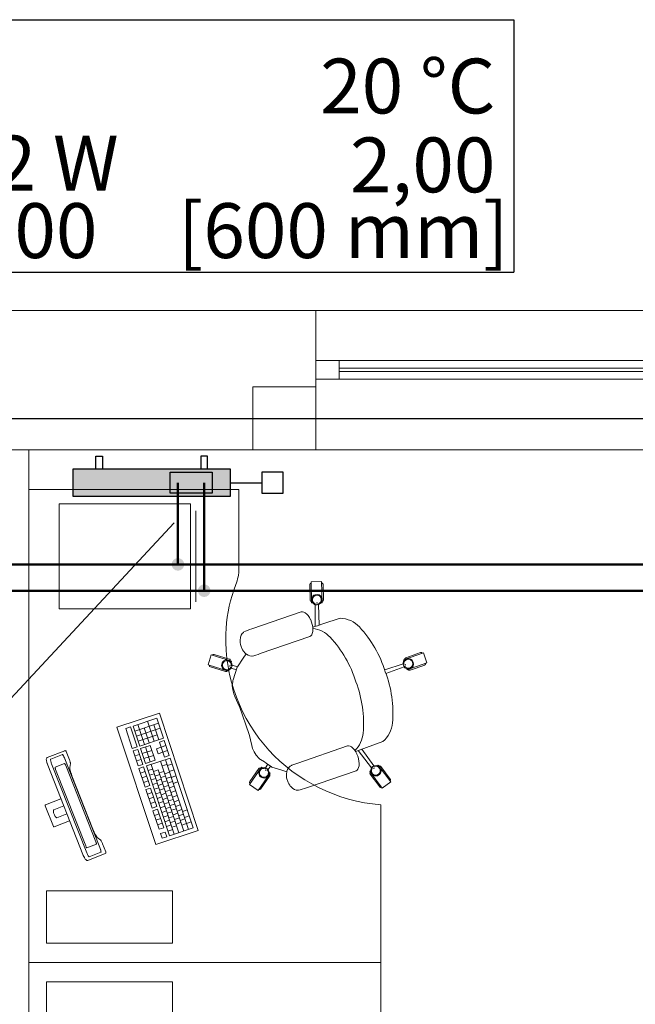
# Model space of a CAD drawing. Extents: x 23112 to 23553, y 42700 to 42840.
# Drawn here: x 23413 to 23415, y 42826 to 42830 of the extents above; entities that cross this region are included whole.
import ezdxf
from ezdxf.lldxf.tags import DXFTag

# ---------------------------------------------------------------- set-up
doc = ezdxf.new("R2010")
doc.units = 0
doc.header["$LTSCALE"] = 99.9
doc.header["$MEASUREMENT"] = 0
doc.linetypes.add('DASHDOT', pattern=[1, 0.5, -0.25, 0, -0.25])
for name, color, linetype in [('IS_Armatura_podłączeniowa_grz._dolnozas.', 18, 'SOLID'), ('IS_Armatura_Therm', 18, 'SOLID'), ('IS_Grzejniki_Plan_rzut', 18, 'SOLID'), ('IS_Opisy_działek_Therm', 18, 'SOLID'), ('IS_Text_Odbiornikow_Therm', 7, 'CONTINUOUS')]:
    doc.layers.add(name, color=color, linetype=linetype)
for name, color, linetype, lineweight in [('IS_Powrót', 5, 'DASH', 50), ('IS_Zasilanie', 1, 'SOLID', 50), ('meble BIUROWE', 252, 'CONTINUOUS', 13), ('osie', 7, 'DASHDOT', 13), ('SŁUPY.KON', 252, 'CONTINUOUS', 13), ('ściany działowe', 252, 'CONTINUOUS', 13), ('ściany zewn', 252, 'CONTINUOUS', 13)]:
    doc.layers.add(name, color=color, linetype=linetype, lineweight=lineweight)
doc.styles.get("Standard").update_dxf_attribs({"font": 'ARIAL.TTF'})
tags = doc.linetypes.add('DASH', pattern=[15, 10, -5]).pattern_tags.tags
tags[6:7] = [DXFTag(74, 4), DXFTag(75, 0), DXFTag(340, '0'), DXFTag(46, 0.0), DXFTag(50, 0.0), DXFTag(44, 0.0), DXFTag(45, 0.0)]
tags[4:5] = [DXFTag(74, 4), DXFTag(75, 0), DXFTag(340, '0'), DXFTag(46, 0.0), DXFTag(50, 0.0), DXFTag(44, 0.0), DXFTag(45, 0.0)]
tags = doc.linetypes.add('SOLID', pattern=[10, 10, 0]).pattern_tags.tags
tags[6:7] = [DXFTag(74, 4), DXFTag(75, 0), DXFTag(340, '0'), DXFTag(46, 0.0), DXFTag(50, 0.0), DXFTag(44, 0.0), DXFTag(45, 0.0)]
tags[4:5] = [DXFTag(74, 4), DXFTag(75, 0), DXFTag(340, '0'), DXFTag(46, 0.0), DXFTag(50, 0.0), DXFTag(44, 0.0), DXFTag(45, 0.0)]

msp = doc.modelspace()

# ---------------------------------------------------------------- hatches: boundary and pattern name
at = {"layer": 'IS_Grzejniki_Plan_rzut', "ltscale": 0.01}
msp.add_hatch(color=256, dxfattribs=at).paths.add_polyline_path([(23413.9366, 42827.7994), (23413.3366, 42827.7994), (23413.3366, 42827.6974), (23413.9366, 42827.6974)])
at = {"layer": 'IS_Opisy_działek_Therm'}
h = msp.add_hatch(color=256, dxfattribs=at)
edge = h.paths.add_edge_path()
edge.add_arc((23413.8366, 42827.3377), 0.024, 180, 540)
at = {"layer": 'IS_Zasilanie'}
h = msp.add_hatch(color=256, dxfattribs=at)
edge = h.paths.add_edge_path()
edge.add_arc((23413.7366, 42827.4377), 0.024, 180, 540)

# ---------------------------------------------------------------- linework, layer by layer
at = {"layer": 'IS_Armatura_podłączeniowa_grz._dolnozas.', "ltscale": 0.01}
for p, q in [((23413.7066, 42827.7884), (23413.7066, 42827.7884)), ((23413.7066, 42827.7084), (23413.7066, 42827.7884)), ((23413.7066, 42827.7884), (23413.8666, 42827.7884)), ((23413.8666, 42827.7884), (23413.8666, 42827.7084)), ((23413.8666, 42827.7084), (23413.7066, 42827.7084))]:
    msp.add_line(p, q, dxfattribs=at)
at = {"layer": 'IS_Armatura_Therm', "ltscale": 0.01}
for p, q in [((23356.7038, 42827.993), (23421.6953, 42827.993)), ((23414.0566, 42827.7884), (23414.0566, 42827.7084)), ((23414.1366, 42827.7884), (23414.0566, 42827.7884)), ((23414.1366, 42827.7084), (23414.1366, 42827.7884)), ((23413.9366, 42827.7484), (23414.0566, 42827.7484)), ((23414.0566, 42827.7084), (23414.1366, 42827.7084))]:
    msp.add_line(p, q, dxfattribs=at)
at = {"layer": 'IS_Grzejniki_Plan_rzut', "ltscale": 0.01}
for p, q in [((23413.4241, 42827.8494), (23413.4491, 42827.8494)), ((23413.4241, 42827.7994), (23413.4241, 42827.8494)), ((23413.4491, 42827.8494), (23413.4491, 42827.7994)), ((23413.8241, 42827.8494), (23413.8241, 42827.7994)), ((23413.8491, 42827.8494), (23413.8241, 42827.8494)), ((23413.8491, 42827.7994), (23413.8491, 42827.8494)), ((23413.3366, 42827.7994), (23413.3366, 42827.6974)), ((23413.9366, 42827.7994), (23413.3366, 42827.7994)), ((23413.9366, 42827.7994), (23413.9366, 42827.7994)), ((23413.9366, 42827.6974), (23413.9366, 42827.7994)), ((23413.3366, 42827.6974), (23413.9366, 42827.6974))]:
    msp.add_line(p, q, dxfattribs=at)
at = {"layer": 'IS_Opisy_działek_Therm', "ltscale": 0.01}
msp.add_line((23413.7227, 42827.5957), (23413.046, 42826.8704), dxfattribs=at)
at = {"layer": 'IS_Powrót', "ltscale": 0.01}
for p, q in [((23413.8366, 42827.7484), (23413.8366, 42827.3377)), ((23410.0913, 42827.3377), (23413.8366, 42827.3377)), ((23413.8366, 42827.3377), (23419.3037, 42827.3377))]:
    msp.add_line(p, q, dxfattribs=at)
at = {"layer": 'IS_Text_Odbiornikow_Therm', "linetype": 'SOLID', "ltscale": 0.01}
for p, q in [((23412.1752, 42829.5099), (23415.0152, 42829.5099)), ((23415.0152, 42829.5099), (23415.0152, 42828.5499)), ((23412.1752, 42828.5499), (23415.0152, 42828.5499))]:
    msp.add_line(p, q, dxfattribs=at)
at = {"layer": 'IS_Zasilanie', "ltscale": 0.01}
for p, q in [((23413.7366, 42827.7484), (23413.7366, 42827.4377)), ((23409.9923, 42827.4377), (23413.7366, 42827.4377)), ((23413.7366, 42827.4377), (23419.2037, 42827.4377))]:
    msp.add_line(p, q, dxfattribs=at)
at = {"layer": 'meble BIUROWE'}
for p, q in [((23413.169, 42825.923), (23413.169, 42827.723)), ((23413.169, 42827.723), (23413.969, 42827.723)), ((23413.969, 42827.723), (23413.969, 42827.423)), ((23413.2845, 42827.2685), (23413.2845, 42827.6685)), ((23413.7845, 42827.6685), (23413.2845, 42827.6685)), ((23413.7845, 42827.2685), (23413.7845, 42827.6685)), ((23413.8045, 42827.2955), (23413.8045, 42827.6415)), ((23414.2403, 42827.301), (23414.2389, 42827.3609)), ((23414.2836, 42827.372), (23414.2436, 42827.3711)), ((23414.2436, 42827.3711), (23414.2456, 42827.2911)), ((23414.2836, 42827.372), (23414.2855, 42827.292)), ((23414.2903, 42827.3022), (23414.2889, 42827.3621)), ((23413.7845, 42827.2685), (23413.2845, 42827.2685)), ((23414.2496, 42827.2912), (23414.2456, 42827.2911)), ((23414.2596, 42827.2017), (23414.2591, 42827.2845)), ((23414.2675, 42827.2916), (23414.2635, 42827.2915)), ((23414.2737, 42827.2066), (23414.2713, 42827.2845)), ((23414.2855, 42827.292), (23414.2814, 42827.2919)), ((23414.0174, 42827.1923), (23414.2063, 42827.2575)), ((23414.2103, 42827.2577), (23414.2063, 42827.2575)), ((23414.2156, 42827.2565), (23414.2103, 42827.2577)), ((23414.2212, 42827.2536), (23414.2156, 42827.2565)), ((23414.2268, 42827.2489), (23414.2212, 42827.2536)), ((23414.2322, 42827.2428), (23414.2268, 42827.2489)), ((23414.2372, 42827.2354), (23414.2322, 42827.2428)), ((23414.2372, 42827.2354), (23414.2374, 42827.2351)), ((23414.2417, 42827.2269), (23414.2374, 42827.2351)), ((23414.2417, 42827.2269), (23414.2419, 42827.2264)), ((23414.2452, 42827.218), (23414.2419, 42827.2264)), ((23414.3541, 42827.2327), (23414.2879, 42827.2115)), ((23414.0091, 42827.1894), (23414.0011, 42827.1867)), ((23414.0174, 42827.1923), (23414.0091, 42827.1894)), ((23414.2452, 42827.218), (23414.2477, 42827.2094)), ((23414.2477, 42827.2094), (23414.2479, 42827.2089)), ((23414.2479, 42827.2089), (23414.2496, 42827.1998)), ((23414.2496, 42827.1998), (23414.2496, 42827.1994)), ((23414.2496, 42827.1994), (23414.2502, 42827.1905)), ((23414.2573, 42827.2009), (23414.2497, 42827.1983)), ((23414.2502, 42827.1905), (23414.2498, 42827.1824)), ((23414.2673, 42827.2044), (23414.2573, 42827.2009)), ((23414.2844, 42827.2103), (23414.2673, 42827.2044)), ((23414.2879, 42827.2115), (23414.2844, 42827.2103)), ((23413.9732, 42827.1484), (23413.9734, 42827.1511)), ((23413.9734, 42827.1511), (23413.9744, 42827.1588)), ((23413.9744, 42827.1588), (23413.9752, 42827.1612)), ((23413.9752, 42827.1612), (23413.9777, 42827.1685)), ((23413.9777, 42827.1685), (23413.9814, 42827.1745)), ((23413.9814, 42827.1745), (23413.9862, 42827.1791)), ((23413.9862, 42827.1791), (23413.988, 42827.1807)), ((23413.988, 42827.1807), (23413.9935, 42827.184)), ((23414.0011, 42827.1867), (23413.9935, 42827.184)), ((23414.0499, 42827.0981), (23414.2389, 42827.163)), ((23414.2422, 42827.1653), (23414.2389, 42827.163)), ((23414.2457, 42827.1695), (23414.2422, 42827.1653)), ((23414.2482, 42827.1753), (23414.2457, 42827.1695)), ((23414.2498, 42827.1824), (23414.2482, 42827.1753)), ((23413.9734, 42827.1448), (23413.9732, 42827.1484)), ((23413.9738, 42827.1386), (23413.9734, 42827.1448)), ((23413.9743, 42827.1357), (23413.9738, 42827.1386)), ((23413.9749, 42827.1324), (23413.9743, 42827.1357)), ((23413.9759, 42827.129), (23413.9749, 42827.1324)), ((23413.977, 42827.1254), (23413.9759, 42827.129)), ((23413.9783, 42827.122), (23413.977, 42827.1254)), ((23413.9797, 42827.1187), (23413.9783, 42827.122)), ((23413.9811, 42827.1157), (23413.9797, 42827.1187)), ((23413.9826, 42827.1132), (23413.9811, 42827.1157)), ((23413.9826, 42827.1132), (23413.9861, 42827.108)), ((23413.8635, 42827.0933), (23413.8518, 42827.0551)), ((23413.8635, 42827.0933), (23413.94, 42827.07)), ((23413.9319, 42827.0777), (23413.8745, 42827.0952)), ((23413.9849, 42827.0804), (23413.9629, 42827.0485)), ((23413.9962, 42827.0971), (23413.9849, 42827.0804)), ((23413.9882, 42827.1051), (23413.9861, 42827.108)), ((23413.99, 42827.103), (23413.9882, 42827.1051)), ((23413.99, 42827.103), (23413.9955, 42827.0976)), ((23413.9976, 42827.0962), (23413.9955, 42827.0976)), ((23413.9976, 42827.0962), (23414.0041, 42827.092)), ((23414.0041, 42827.092), (23414.0107, 42827.0895)), ((23414.0107, 42827.0895), (23414.0173, 42827.0889)), ((23414.0197, 42827.0887), (23414.0173, 42827.0889)), ((23414.0197, 42827.0887), (23414.0261, 42827.0899)), ((23414.0336, 42827.0925), (23414.0261, 42827.0899)), ((23414.0261, 42827.0899), (23414.0261, 42827.0899)), ((23414.0416, 42827.0953), (23414.0336, 42827.0925)), ((23414.0499, 42827.0981), (23414.0416, 42827.0953)), ((23414.6716, 42827.1007), (23414.5959, 42827.0746)), ((23414.6038, 42827.0826), (23414.6605, 42827.1022)), ((23414.6716, 42827.1007), (23414.6846, 42827.0629)), ((23413.8518, 42827.0551), (23413.9283, 42827.0318)), ((23413.9173, 42827.0299), (23413.8599, 42827.0474)), ((23413.9347, 42827.0528), (23413.9336, 42827.049)), ((23413.94, 42827.07), (23413.9388, 42827.0661)), ((23413.9589, 42827.0367), (23413.939, 42827.043)), ((23413.9629, 42827.0485), (23413.9426, 42827.0547)), ((23413.9619, 42827.0467), (23413.9548, 42827.023)), ((23413.9629, 42827.0485), (23413.9619, 42827.0467)), ((23414.5238, 42827.036), (23414.5938, 42827.0592)), ((23414.5284, 42827.0227), (23414.5978, 42827.0477)), ((23414.5959, 42827.0746), (23414.5973, 42827.0708)), ((23414.6018, 42827.0576), (23414.6031, 42827.0538)), ((23414.6076, 42827.0407), (23414.609, 42827.0368)), ((23414.6846, 42827.0629), (23414.609, 42827.0368)), ((23414.6201, 42827.0354), (23414.6768, 42827.0549)), ((23413.9295, 42827.0357), (23413.9283, 42827.0318)), ((23413.9548, 42827.023), (23413.9464, 42826.999)), ((23413.945, 42826.9928), (23413.9433, 42826.9758)), ((23413.9433, 42826.9758), (23413.9452, 42826.9606)), ((23413.9454, 42826.9961), (23413.945, 42826.9928)), ((23413.9464, 42826.999), (23413.9454, 42826.9961)), ((23413.9452, 42826.9606), (23413.9491, 42826.9456)), ((23413.9491, 42826.9456), (23413.9534, 42826.9356)), ((23413.9534, 42826.9356), (23413.9715, 42826.8958)), ((23413.9712, 42826.8965), (23414.0077, 42826.7908)), ((23413.6659, 42826.8716), (23413.5045, 42826.8182)), ((23413.6564, 42826.8526), (23413.5662, 42826.8228)), ((23413.6564, 42826.8526), (23413.6815, 42826.7767)), ((23413.8135, 42826.4253), (23413.6659, 42826.8716)), ((23413.5045, 42826.8182), (23413.6521, 42826.372)), ((23413.5558, 42826.8193), (23413.5377, 42826.8134)), ((23413.5377, 42826.8134), (23413.5629, 42826.7374)), ((23413.5558, 42826.8193), (23413.5809, 42826.7434)), ((23413.5662, 42826.8228), (23413.5913, 42826.7468)), ((23413.6627, 42826.8336), (23413.5725, 42826.8038)), ((23413.669, 42826.8146), (23413.5788, 42826.7848)), ((23413.6094, 42826.7528), (23413.5842, 42826.8287)), ((23413.6274, 42826.7588), (23413.6086, 42826.8157)), ((23413.6455, 42826.7647), (23413.6203, 42826.8407)), ((23413.6635, 42826.7707), (23413.6446, 42826.8277)), ((23413.6572, 42826.7897), (23413.5851, 42826.7658)), ((23413.6815, 42826.7767), (23413.5913, 42826.7468)), ((23414.0074, 42826.7916), (23414.018, 42826.7483)), ((23413.5809, 42826.7434), (23413.5629, 42826.7374)), ((23413.6306, 42826.7493), (23413.5945, 42826.7373)), ((23413.6314, 42826.6863), (23413.6125, 42826.7433)), ((23413.6494, 42826.6923), (23413.6306, 42826.7493)), ((23413.6909, 42826.7482), (23413.6549, 42826.7362)), ((23413.6847, 42826.7672), (23413.6666, 42826.7612)), ((23413.6855, 42826.7042), (23413.6666, 42826.7612)), ((23413.6847, 42826.7672), (23413.7035, 42826.7102)), ((23414.0208, 42826.7375), (23414.018, 42826.7483)), ((23414.1936, 42826.6818), (23414.3825, 42826.7471)), ((23414.3865, 42826.7472), (23414.3825, 42826.7471)), ((23414.3919, 42826.7461), (23414.3865, 42826.7472)), ((23414.3974, 42826.7431), (23414.3919, 42826.7461)), ((23414.403, 42826.7385), (23414.3974, 42826.7431)), ((23414.4084, 42826.7324), (23414.403, 42826.7385)), ((23414.5162, 42826.7633), (23414.4304, 42826.732)), ((23413.2373, 42826.7014), (23413.2362, 42826.6998)), ((23413.2389, 42826.7025), (23413.2373, 42826.7014)), ((23413.3057, 42826.7288), (23413.2389, 42826.7025)), ((23413.2965, 42826.7144), (23413.252, 42826.6969)), ((23413.2973, 42826.714), (23413.2962, 42826.7143)), ((23413.2965, 42826.7144), (23413.2972, 42826.7141)), ((23413.2972, 42826.7141), (23413.2982, 42826.7132)), ((23413.2988, 42826.7124), (23413.2973, 42826.714)), ((23413.2982, 42826.7132), (23413.2993, 42826.7117)), ((23413.3006, 42826.7097), (23413.2988, 42826.7124)), ((23413.2993, 42826.7117), (23413.3006, 42826.7098)), ((23413.3006, 42826.7098), (23413.302, 42826.7074)), ((23413.3027, 42826.7061), (23413.3006, 42826.7097)), ((23413.302, 42826.7074), (23413.3034, 42826.7047)), ((23413.3047, 42826.7017), (23413.3027, 42826.7061)), ((23413.3034, 42826.7047), (23413.3048, 42826.7018)), ((23413.3068, 42826.697), (23413.3047, 42826.7017)), ((23413.3048, 42826.7018), (23413.3061, 42826.6986)), ((23413.3075, 42826.7291), (23413.3057, 42826.7288)), ((23413.3093, 42826.7286), (23413.3075, 42826.7291)), ((23413.3106, 42826.7274), (23413.3093, 42826.7286)), ((23413.3113, 42826.7256), (23413.3106, 42826.7274)), ((23413.3237, 42826.6943), (23413.3113, 42826.7256)), ((23413.584, 42826.7339), (23413.566, 42826.7279)), ((23413.566, 42826.7279), (23413.5848, 42826.6709)), ((23413.5903, 42826.7149), (23413.5723, 42826.7089)), ((23413.584, 42826.7339), (23413.6029, 42826.6769)), ((23413.5945, 42826.7373), (23413.6133, 42826.6804)), ((23413.6368, 42826.7303), (23413.6008, 42826.7183)), ((23413.6431, 42826.7113), (23413.607, 42826.6994)), ((23413.6612, 42826.7173), (23413.6549, 42826.7362)), ((23413.6972, 42826.7292), (23413.6612, 42826.7173)), ((23413.7035, 42826.7102), (23413.6855, 42826.7042)), ((23414.0208, 42826.7375), (23414.0268, 42826.7242)), ((23414.0268, 42826.7242), (23414.0344, 42826.712)), ((23414.0462, 42826.6997), (23414.0344, 42826.712)), ((23414.4134, 42826.725), (23414.4084, 42826.7324)), ((23414.4204, 42826.7285), (23414.4128, 42826.7259)), ((23414.4134, 42826.725), (23414.4136, 42826.7247)), ((23414.4179, 42826.7165), (23414.4136, 42826.7247)), ((23414.4179, 42826.7165), (23414.4181, 42826.7159)), ((23414.4214, 42826.7076), (23414.4181, 42826.7159)), ((23414.4304, 42826.732), (23414.4204, 42826.7285)), ((23414.4214, 42826.7076), (23414.4239, 42826.699)), ((23414.4227, 42826.7293), (23414.4734, 42826.6639)), ((23414.4368, 42826.7342), (23414.483, 42826.6714)), ((23413.2354, 42826.6969), (23413.2353, 42826.6951)), ((23413.2353, 42826.6951), (23413.2355, 42826.6926)), ((23413.2357, 42826.6987), (23413.2354, 42826.6969)), ((23413.2355, 42826.6926), (23413.236, 42826.6896)), ((23413.2362, 42826.6998), (23413.2357, 42826.6987)), ((23413.236, 42826.6896), (23413.2368, 42826.686)), ((23413.2368, 42826.686), (23413.2379, 42826.6821)), ((23413.2379, 42826.6821), (23413.2382, 42826.6813)), ((23413.2382, 42826.6813), (23413.2394, 42826.6774)), ((23413.2394, 42826.6774), (23413.2409, 42826.6733)), ((23413.2409, 42826.6733), (23413.3746, 42826.3344)), ((23413.2515, 42826.6947), (23413.2516, 42826.6961)), ((23413.2517, 42826.6929), (23413.2515, 42826.6947)), ((23413.2516, 42826.6961), (23413.252, 42826.6969)), ((23413.2521, 42826.6907), (23413.2517, 42826.6929)), ((23413.2527, 42826.688), (23413.2521, 42826.6907)), ((23413.2535, 42826.6851), (23413.2527, 42826.688)), ((23413.2545, 42826.6819), (23413.2535, 42826.6851)), ((23413.2557, 42826.6787), (23413.2545, 42826.6819)), ((23413.2557, 42826.6787), (23413.3891, 42826.3406)), ((23413.2688, 42826.6649), (23413.2689, 42826.6656)), ((23413.2689, 42826.664), (23413.2688, 42826.6649)), ((23413.2689, 42826.6656), (23413.269, 42826.666)), ((23413.2691, 42826.6629), (23413.2689, 42826.664)), ((23413.269, 42826.666), (23413.3051, 42826.6802)), ((23413.3051, 42826.6802), (23413.3055, 42826.68)), ((23413.3055, 42826.68), (23413.306, 42826.6796)), ((23413.306, 42826.6796), (23413.3065, 42826.6788)), ((23413.4395, 42826.3605), (23413.3061, 42826.6986)), ((23413.3065, 42826.6788), (23413.3072, 42826.6779)), ((23413.3072, 42826.6779), (23413.3078, 42826.6767)), ((23413.3078, 42826.6767), (23413.3085, 42826.6754)), ((23413.3085, 42826.6754), (23413.3092, 42826.6739)), ((23413.3092, 42826.6739), (23413.3099, 42826.6723)), ((23413.3099, 42826.6723), (23413.4243, 42826.3823)), ((23413.3245, 42826.6919), (23413.3237, 42826.6943)), ((23413.3253, 42826.6896), (23413.3245, 42826.6919)), ((23413.3251, 42826.6631), (23413.3253, 42826.6649)), ((23413.3255, 42826.6888), (23413.3253, 42826.6896)), ((23413.3262, 42826.6863), (23413.3253, 42826.6896)), ((23413.3253, 42826.6649), (23413.3271, 42826.6798)), ((23413.3268, 42826.6841), (23413.3262, 42826.6863)), ((23413.3271, 42826.6822), (23413.3268, 42826.6841)), ((23413.3272, 42826.6806), (23413.3271, 42826.6822)), ((23413.3271, 42826.6798), (23413.3272, 42826.6806)), ((23413.5966, 42826.6959), (23413.5786, 42826.6899)), ((23413.6029, 42826.6769), (23413.5848, 42826.6709)), ((23413.606, 42826.6674), (23413.588, 42826.6615)), ((23413.606, 42826.6674), (23413.6295, 42826.5965)), ((23413.6494, 42826.6923), (23413.6133, 42826.6804)), ((23413.7067, 42826.7007), (23413.6165, 42826.6709)), ((23413.6165, 42826.6709), (23413.7044, 42826.405)), ((23413.7224, 42826.411), (23413.6345, 42826.6768)), ((23413.7585, 42826.4229), (23413.6706, 42826.6888)), ((23413.6945, 42826.677), (23413.6764, 42826.6711)), ((23413.7765, 42826.4289), (23413.6886, 42826.6947)), ((23413.7141, 42826.6782), (23413.6961, 42826.6722)), ((23413.7067, 42826.7007), (23413.7946, 42826.4349)), ((23414.0087, 42826.6005), (23414.0546, 42826.6661)), ((23414.0462, 42826.6997), (23414.0485, 42826.6973)), ((23414.0485, 42826.6973), (23414.051, 42826.6956)), ((23414.0664, 42826.686), (23414.051, 42826.6956)), ((23414.0579, 42826.6637), (23414.0546, 42826.6661)), ((23414.0724, 42826.6819), (23414.0664, 42826.686)), ((23414.0791, 42826.6772), (23414.07, 42826.6638)), ((23414.0927, 42826.6677), (23414.0724, 42826.6819)), ((23414.0894, 42826.67), (23414.0799, 42826.6568)), ((23414.0927, 42826.6677), (23414.0946, 42826.6667)), ((23414.1199, 42826.659), (23414.0946, 42826.6667)), ((23414.1539, 42826.658), (23414.1576, 42826.6641)), ((23414.1576, 42826.6641), (23414.1624, 42826.6686)), ((23414.1624, 42826.6686), (23414.1642, 42826.6703)), ((23414.1642, 42826.6703), (23414.1685, 42826.6725)), ((23414.1697, 42826.6736), (23414.1685, 42826.6725)), ((23414.1773, 42826.6762), (23414.1697, 42826.6736)), ((23414.1853, 42826.679), (23414.1773, 42826.6762)), ((23414.1936, 42826.6818), (23414.1853, 42826.679)), ((23414.4245, 42826.6648), (23414.4219, 42826.6591)), ((23414.4239, 42826.699), (23414.4241, 42826.6984)), ((23414.4241, 42826.6984), (23414.4258, 42826.6893)), ((23414.426, 42826.6719), (23414.4245, 42826.6648)), ((23414.4258, 42826.6893), (23414.4258, 42826.689)), ((23414.4258, 42826.689), (23414.4265, 42826.6801)), ((23414.4265, 42826.6801), (23414.426, 42826.6719)), ((23414.4844, 42826.6635), (23414.4812, 42826.6611)), ((23414.4988, 42826.6742), (23414.4955, 42826.6718)), ((23414.5467, 42826.6101), (23414.4988, 42826.6742)), ((23414.5088, 42826.6692), (23414.5447, 42826.6211)), ((23413.2694, 42826.6615), (23413.2691, 42826.6629)), ((23413.2698, 42826.6601), (23413.2694, 42826.6615)), ((23413.2703, 42826.6585), (23413.2698, 42826.6601)), ((23413.2709, 42826.6569), (23413.2703, 42826.6585)), ((23413.3853, 42826.3669), (23413.2709, 42826.6569)), ((23413.3254, 42826.6596), (23413.3251, 42826.6631)), ((23413.3262, 42826.6553), (23413.3254, 42826.6596)), ((23413.3273, 42826.6503), (23413.3262, 42826.6553)), ((23413.3287, 42826.6453), (23413.3273, 42826.6503)), ((23413.3307, 42826.6392), (23413.3287, 42826.6455)), ((23413.333, 42826.6327), (23413.3307, 42826.6392)), ((23413.413, 42826.4301), (23413.333, 42826.6327)), ((23413.588, 42826.6615), (23413.6114, 42826.5906)), ((23413.6119, 42826.6497), (23413.5938, 42826.6437)), ((23413.6177, 42826.632), (23413.5997, 42826.626)), ((23413.6404, 42826.6591), (23413.6223, 42826.6532)), ((23413.6462, 42826.6414), (23413.6282, 42826.6354)), ((23413.6613, 42826.6562), (23413.6433, 42826.6503)), ((23413.6672, 42826.6385), (23413.6492, 42826.6325)), ((23413.7405, 42826.417), (23413.6613, 42826.6562)), ((23413.6833, 42826.6502), (23413.6653, 42826.6442)), ((23413.6892, 42826.6324), (23413.6712, 42826.6265)), ((23413.7044, 42826.647), (23413.6864, 42826.641)), ((23413.7103, 42826.6292), (23413.6922, 42826.6233)), ((23413.7216, 42826.6556), (23413.7035, 42826.6496)), ((23413.729, 42826.6331), (23413.711, 42826.6271)), ((23414.0448, 42826.6607), (23414.0104, 42826.6116)), ((23414.0415, 42826.5776), (23414.0874, 42826.6431)), ((23414.0857, 42826.6321), (23414.0514, 42826.5829)), ((23414.0726, 42826.6535), (23414.0693, 42826.6558)), ((23414.0874, 42826.6431), (23414.084, 42826.6455)), ((23414.1317, 42826.6551), (23414.1199, 42826.659)), ((23414.1508, 42826.649), (23414.1317, 42826.6551)), ((23414.1494, 42826.6379), (23414.1496, 42826.6407)), ((23414.1496, 42826.6344), (23414.1494, 42826.6379)), ((23414.1496, 42826.6407), (23414.1506, 42826.6484)), ((23414.1501, 42826.6281), (23414.1496, 42826.6344)), ((23414.1505, 42826.6252), (23414.1501, 42826.6281)), ((23414.1506, 42826.6484), (23414.1514, 42826.6508)), ((23414.1514, 42826.6508), (23414.1539, 42826.658)), ((23414.2262, 42826.5873), (23414.4151, 42826.6525)), ((23414.4184, 42826.6549), (23414.4151, 42826.6529)), ((23414.4219, 42826.6591), (23414.4184, 42826.6549)), ((23414.4701, 42826.6528), (23414.4668, 42826.6503)), ((23414.5146, 42826.5862), (23414.4668, 42826.6503)), ((23414.4687, 42826.6393), (23414.5046, 42826.5912)), ((23413.6236, 42826.6143), (23413.6056, 42826.6083)), ((23413.6295, 42826.5965), (23413.6114, 42826.5906)), ((23413.6521, 42826.6237), (23413.634, 42826.6177)), ((23413.6579, 42826.606), (23413.6399, 42826.6)), ((23413.6731, 42826.6208), (23413.655, 42826.6148)), ((23413.6789, 42826.6031), (23413.6609, 42826.5971)), ((23413.6951, 42826.6147), (23413.677, 42826.6088)), ((23413.7009, 42826.597), (23413.6829, 42826.591)), ((23413.7161, 42826.6115), (23413.6981, 42826.6055)), ((23413.722, 42826.5938), (23413.704, 42826.5878)), ((23413.7365, 42826.6105), (23413.7184, 42826.6045)), ((23414.0415, 42826.5776), (23414.0087, 42826.6005)), ((23414.1512, 42826.622), (23414.1505, 42826.6252)), ((23414.1521, 42826.6185), (23414.1512, 42826.622)), ((23414.1532, 42826.615), (23414.1521, 42826.6185)), ((23414.1545, 42826.6115), (23414.1532, 42826.615)), ((23414.1559, 42826.6082), (23414.1545, 42826.6115)), ((23414.1574, 42826.6053), (23414.1559, 42826.6082)), ((23414.1588, 42826.6027), (23414.1574, 42826.6053)), ((23414.1588, 42826.6027), (23414.1623, 42826.5975)), ((23414.1644, 42826.5946), (23414.1623, 42826.5975)), ((23414.1663, 42826.5926), (23414.1644, 42826.5946)), ((23414.1663, 42826.5926), (23414.1718, 42826.5871)), ((23414.5467, 42826.6101), (23414.5146, 42826.5862)), ((23413.6326, 42826.587), (23413.6146, 42826.5811)), ((23413.6146, 42826.5811), (23413.638, 42826.5102)), ((23413.6385, 42826.5693), (23413.6204, 42826.5633)), ((23413.6443, 42826.5516), (23413.6263, 42826.5456)), ((23413.6326, 42826.587), (23413.656, 42826.5161)), ((23413.6638, 42826.5882), (23413.6458, 42826.5823)), ((23413.6697, 42826.5705), (23413.6516, 42826.5645)), ((23413.6755, 42826.5528), (23413.6575, 42826.5468)), ((23413.6848, 42826.5853), (23413.6667, 42826.5794)), ((23413.6906, 42826.5676), (23413.6726, 42826.5616)), ((23413.7068, 42826.5793), (23413.6888, 42826.5733)), ((23413.7127, 42826.5616), (23413.6946, 42826.5556)), ((23413.7279, 42826.5761), (23413.7098, 42826.5701)), ((23413.7337, 42826.5583), (23413.7157, 42826.5524)), ((23414.1739, 42826.5857), (23414.1718, 42826.5871)), ((23414.1739, 42826.5857), (23414.1803, 42826.5816)), ((23414.1803, 42826.5816), (23414.1869, 42826.5791)), ((23414.1869, 42826.5791), (23414.1935, 42826.5784)), ((23414.1959, 42826.5783), (23414.1935, 42826.5784)), ((23414.1959, 42826.5783), (23414.2022, 42826.5795)), ((23414.2098, 42826.5821), (23414.2022, 42826.5795)), ((23414.2023, 42826.5795), (23414.2023, 42826.5795)), ((23414.2179, 42826.5848), (23414.2098, 42826.5821)), ((23414.2261, 42826.5877), (23414.2179, 42826.5848)), ((23413.2316, 42826.5218), (23413.2312, 42826.5204)), ((23413.2312, 42826.5204), (23413.2316, 42826.5189)), ((23413.2328, 42826.5227), (23413.2316, 42826.5218)), ((23413.2624, 42826.4409), (23413.2316, 42826.5189)), ((23413.2328, 42826.5227), (23413.2912, 42826.5457)), ((23413.3018, 42826.5189), (23413.2638, 42826.5039)), ((23413.6502, 42826.5339), (23413.6321, 42826.5279)), ((23413.656, 42826.5161), (23413.638, 42826.5102)), ((23413.6814, 42826.5351), (23413.6634, 42826.5291)), ((23413.6873, 42826.5173), (23413.6692, 42826.5114)), ((23413.6965, 42826.5499), (23413.6785, 42826.5439)), ((23413.7024, 42826.5322), (23413.6843, 42826.5262)), ((23413.7082, 42826.5144), (23413.6902, 42826.5085)), ((23413.7185, 42826.5438), (23413.7005, 42826.5379)), ((23413.7244, 42826.5261), (23413.7063, 42826.5201)), ((23413.7396, 42826.5406), (23413.7216, 42826.5347)), ((23413.7455, 42826.5229), (23413.7274, 42826.5169)), ((23414.509, 42825.923), (23414.509, 42826.523)), ((23413.2629, 42826.502), (23413.2625, 42826.4998)), ((23413.2625, 42826.4998), (23413.2625, 42826.4974)), ((23413.2626, 42826.4956), (23413.2625, 42826.4975)), ((23413.2626, 42826.4956), (23413.2632, 42826.4926)), ((23413.2634, 42826.5033), (23413.2629, 42826.502)), ((23413.2632, 42826.4926), (23413.2641, 42826.4896)), ((23413.2636, 42826.5037), (23413.2634, 42826.5033)), ((23413.2638, 42826.5039), (23413.2636, 42826.5037)), ((23413.2641, 42826.4896), (23413.2661, 42826.4845)), ((23413.2661, 42826.4845), (23413.2675, 42826.4817)), ((23413.2675, 42826.4817), (23413.2691, 42826.4791)), ((23413.2691, 42826.4791), (23413.2703, 42826.4776)), ((23413.2703, 42826.4776), (23413.272, 42826.4759)), ((23413.2757, 42826.4738), (23413.3137, 42826.4888)), ((23413.6592, 42826.5067), (23413.6412, 42826.5007)), ((23413.6412, 42826.5007), (23413.6646, 42826.4298)), ((23413.6651, 42826.4889), (23413.647, 42826.483)), ((23413.6592, 42826.5067), (23413.6826, 42826.4358)), ((23413.6931, 42826.4996), (23413.6751, 42826.4937)), ((23413.699, 42826.4819), (23413.6809, 42826.4759)), ((23413.7141, 42826.4967), (23413.696, 42826.4908)), ((23413.7199, 42826.479), (23413.7019, 42826.473)), ((23413.7302, 42826.5084), (23413.7122, 42826.5024)), ((23413.7361, 42826.4907), (23413.7181, 42826.4847)), ((23413.7513, 42826.5052), (23413.7333, 42826.4992)), ((23413.7572, 42826.4875), (23413.7391, 42826.4815)), ((23413.7717, 42826.5042), (23413.7536, 42826.4982)), ((23413.7793, 42826.4811), (23413.7613, 42826.4751)), ((23413.2624, 42826.4409), (23413.2631, 42826.4394)), ((23413.2631, 42826.4394), (23413.2643, 42826.4388)), ((23413.2643, 42826.4388), (23413.2658, 42826.4389)), ((23413.3243, 42826.462), (23413.2658, 42826.4389)), ((23413.272, 42826.4759), (23413.2737, 42826.4746)), ((23413.2737, 42826.4746), (23413.275, 42826.4739)), ((23413.275, 42826.4739), (23413.2754, 42826.4738)), ((23413.2754, 42826.4738), (23413.2757, 42826.4738)), ((23413.6709, 42826.4712), (23413.6529, 42826.4652)), ((23413.6768, 42826.4535), (23413.6587, 42826.4475)), ((23413.7048, 42826.4642), (23413.6868, 42826.4582)), ((23413.7107, 42826.4465), (23413.6927, 42826.4405)), ((23413.7258, 42826.4613), (23413.7078, 42826.4553)), ((23413.7317, 42826.4436), (23413.7136, 42826.4376)), ((23413.742, 42826.4729), (23413.7239, 42826.467)), ((23413.7478, 42826.4552), (23413.7298, 42826.4493)), ((23413.763, 42826.4697), (23413.745, 42826.4638)), ((23413.7689, 42826.452), (23413.7509, 42826.446)), ((23413.7869, 42826.458), (23413.7689, 42826.452)), ((23413.4148, 42826.4255), (23413.413, 42826.4301)), ((23413.4176, 42826.4192), (23413.4148, 42826.4255)), ((23413.4202, 42826.4138), (23413.4176, 42826.4192)), ((23413.4226, 42826.4091), (23413.4202, 42826.4138)), ((23413.4252, 42826.4048), (23413.4226, 42826.4091)), ((23413.4275, 42826.4014), (23413.4252, 42826.4048)), ((23413.4296, 42826.3989), (23413.4275, 42826.4014)), ((23413.6521, 42826.372), (23413.8135, 42826.4253)), ((23413.6826, 42826.4358), (23413.6646, 42826.4298)), ((23413.6881, 42826.4193), (23413.67, 42826.4133)), ((23413.6759, 42826.3956), (23413.67, 42826.4133)), ((23413.6939, 42826.4016), (23413.6759, 42826.3956)), ((23413.6939, 42826.4016), (23413.6881, 42826.4193)), ((23413.7166, 42826.4287), (23413.6985, 42826.4228)), ((23413.7946, 42826.4349), (23413.7044, 42826.405)), ((23413.386, 42826.3653), (23413.3853, 42826.3669)), ((23413.3867, 42826.3638), (23413.386, 42826.3653)), ((23413.3874, 42826.3624), (23413.3867, 42826.3638)), ((23413.4262, 42826.3732), (23413.3901, 42826.359)), ((23413.4243, 42826.3823), (23413.4249, 42826.3807)), ((23413.4249, 42826.3807), (23413.4254, 42826.3791)), ((23413.4254, 42826.3791), (23413.4258, 42826.3776)), ((23413.4258, 42826.3776), (23413.4261, 42826.3763)), ((23413.4261, 42826.3763), (23413.4263, 42826.3752)), ((23413.4264, 42826.3736), (23413.4262, 42826.3732)), ((23413.4263, 42826.3752), (23413.4264, 42826.3743)), ((23413.4264, 42826.3743), (23413.4264, 42826.3736)), ((23413.4424, 42826.3882), (23413.4296, 42826.3989)), ((23413.4434, 42826.3871), (23413.4424, 42826.3882)), ((23413.4444, 42826.3856), (23413.4434, 42826.3871)), ((23413.4455, 42826.3837), (23413.4444, 42826.3856)), ((23413.4467, 42826.3814), (23413.4455, 42826.3837)), ((23413.4467, 42826.3814), (23413.4471, 42826.3806)), ((23413.4482, 42826.3784), (23413.4471, 42826.3806)), ((23413.4492, 42826.3761), (23413.4482, 42826.3784)), ((23413.4499, 42826.3742), (23413.4492, 42826.3761)), ((23413.4618, 42826.3442), (23413.4499, 42826.3742)), ((23413.3746, 42826.3344), (23413.3763, 42826.3304)), ((23413.3763, 42826.3304), (23413.3781, 42826.3267)), ((23413.378, 42826.3267), (23413.3803, 42826.3223)), ((23413.388, 42826.3613), (23413.3874, 42826.3624)), ((23413.3887, 42826.3603), (23413.388, 42826.3613)), ((23413.3892, 42826.3596), (23413.3887, 42826.3603)), ((23413.3905, 42826.3374), (23413.3891, 42826.3406)), ((23413.3897, 42826.3591), (23413.3892, 42826.3596)), ((23413.3901, 42826.359), (23413.3897, 42826.3591)), ((23413.3919, 42826.3344), (23413.3905, 42826.3374)), ((23413.3932, 42826.3317), (23413.3919, 42826.3344)), ((23413.3931, 42826.3118), (23413.4598, 42826.3381)), ((23413.3946, 42826.3294), (23413.3932, 42826.3317)), ((23413.3959, 42826.3274), (23413.3946, 42826.3294)), ((23413.397, 42826.326), (23413.3959, 42826.3274)), ((23413.3988, 42826.3248), (23413.4432, 42826.3423)), ((23413.4407, 42826.3572), (23413.4389, 42826.3621)), ((23413.4395, 42826.3605), (23413.4407, 42826.3572)), ((23413.4421, 42826.3526), (23413.4407, 42826.3572)), ((23413.4407, 42826.3572), (23413.4417, 42826.3541)), ((23413.4417, 42826.3541), (23413.4425, 42826.3511)), ((23413.4431, 42826.3485), (23413.4421, 42826.3526)), ((23413.4425, 42826.3511), (23413.4431, 42826.3485)), ((23413.443, 42826.3422), (23413.4435, 42826.3432)), ((23413.4436, 42826.3453), (23413.4431, 42826.3485)), ((23413.4431, 42826.3485), (23413.4435, 42826.3462)), ((23413.4436, 42826.3431), (23413.4432, 42826.3423)), ((23413.4435, 42826.3462), (23413.4437, 42826.3444)), ((23413.4435, 42826.3432), (23413.4436, 42826.3453)), ((23413.4437, 42826.3444), (23413.4436, 42826.3431)), ((23413.4597, 42826.3381), (23413.4614, 42826.3391)), ((23413.4598, 42826.3381), (23413.4614, 42826.3391)), ((23413.4614, 42826.3391), (23413.4623, 42826.3406)), ((23413.4624, 42826.3424), (23413.4618, 42826.3442)), ((23413.4623, 42826.3406), (23413.4624, 42826.3424)), ((23413.3803, 42826.3223), (23413.3821, 42826.3192)), ((23413.3821, 42826.3192), (23413.3838, 42826.3166)), ((23413.3838, 42826.3166), (23413.3853, 42826.3146)), ((23413.3853, 42826.3146), (23413.3867, 42826.3134)), ((23413.3882, 42826.3123), (23413.3867, 42826.3134)), ((23413.3882, 42826.3123), (23413.3893, 42826.3118)), ((23413.3912, 42826.3114), (23413.3893, 42826.3118)), ((23413.3931, 42826.3118), (23413.3912, 42826.3114)), ((23413.398, 42826.3251), (23413.397, 42826.326)), ((23413.3988, 42826.3248), (23413.398, 42826.3251)), ((23413.236, 42826.1962), (23413.716, 42826.1962)), ((23413.236, 42826.1962), (23413.236, 42825.9962)), ((23413.716, 42826.1962), (23413.716, 42825.9962)), ((23413.716, 42825.9962), (23413.236, 42825.9962)), ((23413.169, 42825.923), (23413.169, 42824.123)), ((23413.169, 42825.923), (23414.509, 42825.923)), ((23413.169, 42825.923), (23414.509, 42825.923)), ((23414.509, 42825.923), (23414.509, 42825.323)), ((23413.716, 42825.8499), (23413.236, 42825.8499)), ((23413.236, 42825.6499), (23413.236, 42825.8499)), ((23413.716, 42825.6499), (23413.716, 42825.8499))]:
    msp.add_line(p, q, dxfattribs=at)
for centre, major_axis, start_param, end_param in [((23414.2439, 42827.3611), (-0.00354, 0.00354), -0.761414, 0.809382), ((23414.2839, 42827.362), (-0.00354, 0.00354), 3.950974, 5.521771), ((23414.2453, 42827.3011), (-0.00354, 0.00354), 0.809382, 2.380178), ((23414.2653, 42827.3036), (-0.0141, 0.0141), -0.452972, 2.688621), ((23414.2653, 42827.3036), (-0.012, 0.012), 2.545327, 8.498215), ((23414.2653, 42827.3036), (-0.0141, 0.0141), 2.688621, 5.830213), ((23414.2853, 42827.302), (-0.00354, 0.00354), 2.380178, 3.950974), ((23414.352, 42827.1299), (-0.0727, 0.0727), 4.672496, 5.477012), ((23414.2401, 42827.0912), (-0.0727, 0.0727), 4.672496, 5.400838), ((23414.1057, 42826.9), (-0.3109, 0.3109), 4.225475, 4.676645), ((23413.9938, 42826.8614), (-0.3109, 0.3109), 4.225475, 4.676645), ((23413.873, 42827.0904), (-0.00354, 0.00354), -1.08129, 0.489506), ((23413.9227, 42827.0544), (-0.0141, 0.0141), 2.688621, 5.830213), ((23413.9304, 42827.0729), (-0.00354, 0.00354), 3.631098, 5.201895), ((23414.6138, 42827.0597), (-0.0141, 0.0141), -0.452972, 2.688621), ((23414.6138, 42827.0597), (-0.012, 0.012), 1.282973, 7.235861), ((23414.6054, 42827.0779), (-0.00354, 0.00354), -0.452972, 1.117824), ((23414.6138, 42827.0597), (-0.0141, 0.0141), 2.688621, 5.830213), ((23414.6621, 42827.0975), (-0.00354, 0.00354), 4.259417, 5.830213), ((23413.8614, 42827.0522), (-0.00354, 0.00354), 0.489506, 2.060302), ((23413.9227, 42827.0544), (-0.0141, 0.0141), -0.452972, 2.688621), ((23413.9227, 42827.0544), (-0.012, 0.012), 3.796247, 9.749135), ((23414.6184, 42827.0401), (-0.00354, 0.00354), 1.117824, 2.688621), ((23414.6752, 42827.0597), (-0.00354, 0.00354), 2.688621, 4.259417), ((23413.9188, 42827.0347), (-0.00354, 0.00354), 2.060302, 3.631098), ((23414.1155, 42826.8718), (-0.3109, 0.3109), 3.842189, 4.293359), ((23414.0036, 42826.8332), (-0.3109, 0.3109), 3.842189, 4.293359), ((23414.4511, 42826.8429), (-0.0727, 0.0727), 3.041822, 3.846338), ((23414.3392, 42826.8042), (-0.0727, 0.0727), 3.117996, 3.846338), ((23414.0641, 42826.6448), (-0.0141, 0.0141), -0.452972, 2.688621), ((23414.0488, 42826.6579), (-0.00354, 0.00354), -1.39545, 0.175347), ((23414.0641, 42826.6448), (-0.012, 0.012), -1.230301, 4.722587), ((23414.0641, 42826.6448), (-0.0141, 0.0141), 2.688621, 5.830213), ((23414.49, 42826.6527), (-0.0141, 0.0141), -0.452972, 2.688621), ((23414.49, 42826.6527), (0.012, 0.012), 1.591416, 7.544304), ((23414.49, 42826.6527), (-0.0141, 0.0141), 2.688621, 5.830213), ((23414.5048, 42826.6662), (0.00354, 0.00354), 6.138656, 7.709452), ((23414.0816, 42826.635), (-0.00354, 0.00354), 3.316939, 4.887736), ((23414.4727, 42826.6423), (-0.00354, 0.00354), -0.144529, 1.426267), ((23414.0145, 42826.6087), (-0.00354, 0.00354), 0.175347, 1.746143), ((23414.5086, 42826.5942), (-0.00354, 0.00354), 1.426267, 2.997063), ((23414.5407, 42826.6181), (-0.00354, 0.00354), 2.997063, 4.56786), ((23414.0473, 42826.5858), (-0.00354, 0.00354), 1.746143, 3.316939)]:
    msp.add_ellipse(centre, major_axis=major_axis, ratio=1, start_param=start_param, end_param=end_param, dxfattribs=at)
for points in [[(23413.969, 42827.423), (23413.969, 42827.423), (23413.9688, 42827.41), (23413.9667, 42827.3971)], [(23413.9667, 42827.3971), (23413.9635, 42827.3774), (23413.9557, 42827.3587), (23413.9491, 42827.3398)], [(23413.9491, 42827.3398), (23413.9304, 42827.2861), (23413.9208, 42827.2298), (23413.919, 42827.173)], [(23413.919, 42827.173), (23413.9084, 42826.8337), (23414.1701, 42826.5509), (23414.509, 42826.523)]]:
    msp.add_open_spline(points, degree=3, dxfattribs=at)
at = {"layer": 'osie', "ltscale": 3}
msp.add_line((23355.4494, 42827.993), (23423.3277, 42827.993), dxfattribs=at)
at = {"layer": 'SŁUPY.KON'}
for p, q in [((23414.2611, 42828.113), (23414.0211, 42828.113)), ((23414.0211, 42828.113), (23414.0211, 42827.873)), ((23414.2611, 42827.873), (23414.2611, 42828.113)), ((23414.0211, 42827.873), (23414.2611, 42827.873))]:
    msp.add_line(p, q, dxfattribs=at)
at = {"layer": 'ściany działowe'}
for p, q in [((23413.169, 42827.873), (23413.099, 42827.873)), ((23413.169, 42823.083), (23413.169, 42827.873))]:
    msp.add_line(p, q, dxfattribs=at)
at = {"layer": 'ściany zewn'}
for p, q in [((23414.2611, 42828.403), (23412.1861, 42828.403)), ((23414.2611, 42827.873), (23414.2611, 42828.403)), ((23418.3111, 42828.403), (23414.2611, 42828.403)), ((23418.3111, 42828.213), (23414.2611, 42828.213)), ((23414.3501, 42828.213), (23414.3501, 42828.143)), ((23418.2221, 42828.1844), (23414.3501, 42828.1844)), ((23418.2221, 42828.1717), (23414.3501, 42828.1717)), ((23418.3111, 42828.143), (23414.2611, 42828.143)), ((23412.1861, 42827.873), (23414.2611, 42827.873)), ((23414.2611, 42827.873), (23418.3111, 42827.873))]:
    msp.add_line(p, q, dxfattribs=at)

# ---------------------------------------------------------------- texts
at = {"layer": 'IS_Text_Odbiornikow_Therm', "linetype": 'SOLID', "ltscale": 0.01, "char_height": 0.2088}
for s, insert, attachment_point in [('\\fArial|b0|i0;20 °C', (23414.9452, 42829.1531), 9), ('\\fArial|b0|i0;Q=1332 W', (23412.1952, 42828.8599), 7), ('\\fArial|b0|i0;2,00', (23414.9452, 42828.8531), 9), ('\\fArial|b0|i0;CV22-900', (23412.1952, 42828.6031), 7), ('\\fArial|b0|i0;[600 mm]', (23414.9952, 42828.6031), 9)]:
    msp.add_mtext(s, dxfattribs=dict(at, insert=insert, attachment_point=attachment_point))

doc.saveas('drawing.dxf')
